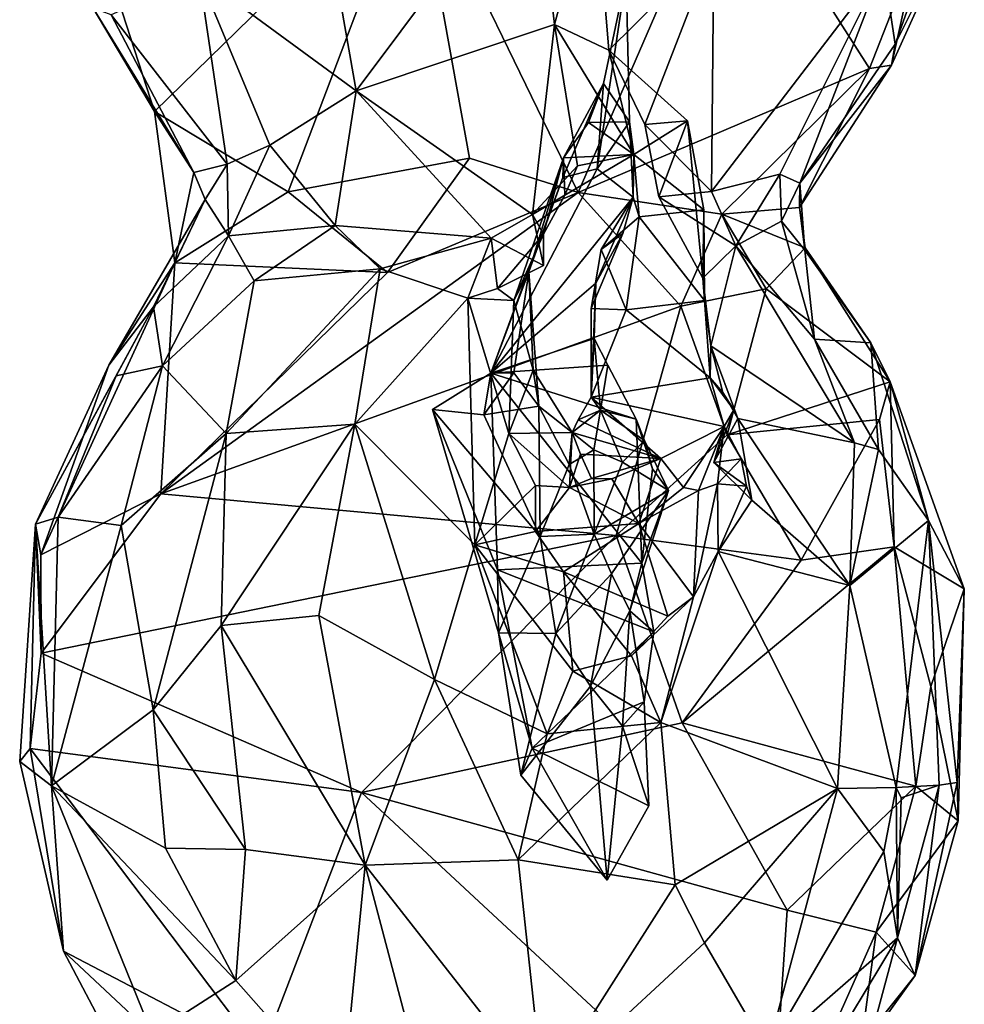
# Model space of a CAD drawing. Units: metres. Extents: x 26.7 to 27.1, y -12.6 to 11.7.
# Drawn here: x 26.7 to 27, y -12 to -11.6 of the extents above; entities that cross this region are included whole.
import ezdxf

# ---------------------------------------------------------------- set-up
doc = ezdxf.new("R2010")
doc.units = ezdxf.units.M

msp = doc.modelspace()

# ---------------------------------------------------------------- linework, layer by layer
at = {"layer": '1'}
for points in [[(26.8332, -11.57755, -1.39182), (26.74278, -11.66596, -1.35267), (26.70812, -11.55892, -1.37971)], [(26.72158, -11.63006, -1.35584), (26.70812, -11.55892, -1.37971), (26.74278, -11.66596, -1.35267)], [(26.75837, -11.61878, -1.23528), (26.81281, -11.65872, -1.21976), (26.79802, -11.57465, -1.19461)], [(26.79802, -11.57465, -1.19461), (26.81281, -11.65872, -1.21976), (26.8747, -11.5759, -1.17864)], [(26.8747, -11.5759, -1.17864), (26.81281, -11.65872, -1.21976), (26.88154, -11.63572, -1.19837)], [(26.94176, -11.57404, -1.40599), (26.88976, -11.69398, -1.35814), (26.8332, -11.57755, -1.39182)], [(26.8747, -11.5759, -1.17864), (26.88154, -11.63572, -1.19837), (26.89542, -11.58474, -1.1758)], [(26.99072, -11.65104, -1.38341), (26.88976, -11.69398, -1.35814), (26.94176, -11.57404, -1.40599)], [(27.00766, -11.60784, -1.40094), (26.99072, -11.65104, -1.38341), (26.94176, -11.57404, -1.40599)], [(26.74278, -11.66596, -1.35267), (26.8332, -11.57755, -1.39182), (26.78918, -11.69381, -1.35009)], [(26.78918, -11.69381, -1.35009), (26.8332, -11.57755, -1.39182), (26.85206, -11.68212, -1.35795)], [(26.88976, -11.69398, -1.35814), (26.85206, -11.68212, -1.35795), (26.8332, -11.57755, -1.39182)], [(26.89542, -11.58474, -1.1758), (26.88154, -11.63572, -1.19837), (26.90041, -11.64466, -1.19757)], [(26.89542, -11.58474, -1.1758), (26.90041, -11.64466, -1.19757), (26.9368, -11.60857, -1.19845)], [(26.99965, -11.64257, -1.30719), (27.01684, -11.59421, -1.30273), (26.99563, -11.61562, -1.26402)], [(27.01684, -11.59421, -1.30273), (26.99965, -11.64257, -1.30719), (27.02101, -11.59965, -1.33895)], [(26.99842, -11.64981, -1.34745), (27.00766, -11.60784, -1.40094), (27.02101, -11.59965, -1.33895)], [(26.99965, -11.64257, -1.30719), (26.99842, -11.64981, -1.34745), (27.02101, -11.59965, -1.33895)], [(26.9368, -11.60857, -1.19845), (26.90041, -11.64466, -1.19757), (26.9128, -11.67043, -1.22052)], [(26.9368, -11.60857, -1.19845), (26.9128, -11.67043, -1.22052), (26.93593, -11.69369, -1.25842)], [(26.9368, -11.60857, -1.19845), (26.93593, -11.69369, -1.25842), (26.99563, -11.61562, -1.26402)], [(26.99842, -11.64981, -1.34745), (26.99072, -11.65104, -1.38341), (27.00766, -11.60784, -1.40094)], [(26.99563, -11.61562, -1.26402), (26.93593, -11.69369, -1.25842), (26.95965, -11.68769, -1.29592)], [(26.95965, -11.68769, -1.29592), (26.96658, -11.69082, -1.30932), (26.99563, -11.61562, -1.26402)], [(26.96658, -11.69082, -1.30932), (26.99965, -11.64257, -1.30719), (26.99563, -11.61562, -1.26402)], [(26.75837, -11.61878, -1.23528), (26.72786, -11.63245, -1.30263), (26.76801, -11.68414, -1.27502)], [(26.75837, -11.61878, -1.23528), (26.76801, -11.68414, -1.27502), (26.78281, -11.67757, -1.25153)], [(26.75837, -11.61878, -1.23528), (26.78281, -11.67757, -1.25153), (26.81281, -11.65872, -1.21976)], [(26.90639, -11.61898, -1.11384), (26.89634, -11.68586, -1.12365), (26.90748, -11.66954, -1.13163)], [(26.90639, -11.61898, -1.11384), (26.89857, -11.65621, -1.13108), (26.89634, -11.68586, -1.12365)], [(26.89857, -11.65621, -1.13108), (26.90639, -11.61898, -1.11384), (26.90748, -11.66954, -1.13163)], [(26.72786, -11.63245, -1.30263), (26.72158, -11.63006, -1.35584), (26.7565, -11.6871, -1.33787)], [(26.7565, -11.6871, -1.33787), (26.72158, -11.63006, -1.35584), (26.74278, -11.66596, -1.35267)], [(26.72786, -11.63245, -1.30263), (26.7565, -11.6871, -1.33787), (26.76801, -11.68414, -1.27502)], [(26.88154, -11.63572, -1.19837), (26.81281, -11.65872, -1.21976), (26.87387, -11.70167, -1.22234)], [(26.88947, -11.6848, -1.19972), (26.88154, -11.63572, -1.19837), (26.87387, -11.70167, -1.22234)], [(26.90041, -11.64466, -1.19757), (26.88154, -11.63572, -1.19837), (26.90899, -11.68086, -1.18639)], [(26.88154, -11.63572, -1.19837), (26.88947, -11.6848, -1.19972), (26.90899, -11.68086, -1.18639)], [(26.99965, -11.64257, -1.30719), (26.96658, -11.69082, -1.30932), (26.99842, -11.64981, -1.34745)], [(26.90041, -11.64466, -1.19757), (26.90899, -11.68086, -1.18639), (26.92761, -11.66916, -1.1989)], [(26.9128, -11.67043, -1.22052), (26.90041, -11.64466, -1.19757), (26.92761, -11.66916, -1.1989)], [(26.93961, -11.70158, -1.36232), (26.88976, -11.69398, -1.35814), (26.99072, -11.65104, -1.38341)], [(26.96647, -11.69926, -1.3593), (26.93961, -11.70158, -1.36232), (26.99072, -11.65104, -1.38341)], [(26.96658, -11.69082, -1.30932), (26.96647, -11.69926, -1.3593), (26.99842, -11.64981, -1.34745)], [(26.99842, -11.64981, -1.34745), (26.96647, -11.69926, -1.3593), (26.99072, -11.65104, -1.38341)], [(26.89857, -11.65621, -1.13108), (26.88462, -11.68201, -1.15133), (26.88441, -11.68878, -1.1343)], [(26.88441, -11.68878, -1.1343), (26.89634, -11.68586, -1.12365), (26.89857, -11.65621, -1.13108)], [(26.89327, -11.6698, -1.1463), (26.88462, -11.68201, -1.15133), (26.89857, -11.65621, -1.13108)], [(26.90748, -11.66954, -1.13163), (26.89327, -11.6698, -1.1463), (26.89857, -11.65621, -1.13108)], [(26.78281, -11.67757, -1.25153), (26.80548, -11.70549, -1.23971), (26.81281, -11.65872, -1.21976)], [(26.81281, -11.65872, -1.21976), (26.80548, -11.70549, -1.23971), (26.85957, -11.70989, -1.22497)], [(26.81281, -11.65872, -1.21976), (26.85957, -11.70989, -1.22497), (26.87387, -11.70167, -1.22234)], [(26.74278, -11.66596, -1.35267), (26.74983, -11.71846, -1.33944), (26.7565, -11.6871, -1.33787)], [(26.74278, -11.66596, -1.35267), (26.78918, -11.69381, -1.35009), (26.74983, -11.71846, -1.33944)], [(26.90899, -11.68086, -1.18639), (26.88462, -11.68201, -1.15133), (26.89327, -11.6698, -1.1463)], [(26.89327, -11.6698, -1.1463), (26.90748, -11.66954, -1.13163), (26.90899, -11.68086, -1.18639)], [(26.90748, -11.66954, -1.13163), (26.89634, -11.68586, -1.12365), (26.90886, -11.69569, -1.14067)], [(26.90899, -11.68086, -1.18639), (26.90748, -11.66954, -1.13163), (26.90886, -11.69569, -1.14067)], [(26.90899, -11.68086, -1.18639), (26.93332, -11.7, -1.22143), (26.92761, -11.66916, -1.1989)], [(26.91767, -11.69552, -1.24215), (26.9128, -11.67043, -1.22052), (26.92761, -11.66916, -1.1989)], [(26.9128, -11.67043, -1.22052), (26.91767, -11.69552, -1.24215), (26.93593, -11.69369, -1.25842)], [(26.93293, -11.72378, -1.24494), (26.91767, -11.69552, -1.24215), (26.92761, -11.66916, -1.1989)], [(26.93332, -11.7, -1.22143), (26.93293, -11.72378, -1.24494), (26.92761, -11.66916, -1.1989)], [(26.76801, -11.68414, -1.27502), (26.7685, -11.70905, -1.27357), (26.78281, -11.67757, -1.25153)], [(26.78281, -11.67757, -1.25153), (26.7685, -11.70905, -1.27357), (26.80548, -11.70549, -1.23971)], [(26.86748, -11.73142, -1.19219), (26.87261, -11.72152, -1.14206), (26.88462, -11.68201, -1.15133)], [(26.86748, -11.73142, -1.19219), (26.88462, -11.68201, -1.15133), (26.87774, -11.70842, -1.20265)], [(26.87261, -11.72152, -1.14206), (26.88441, -11.68878, -1.1343), (26.88462, -11.68201, -1.15133)], [(26.88514, -11.69492, -1.19404), (26.87774, -11.70842, -1.20265), (26.88462, -11.68201, -1.15133)], [(26.90899, -11.68086, -1.18639), (26.88514, -11.69492, -1.19404), (26.88462, -11.68201, -1.15133)], [(26.88514, -11.69492, -1.19404), (26.90899, -11.68086, -1.18639), (26.88947, -11.6848, -1.19972)], [(26.91085, -11.70242, -1.18444), (26.90899, -11.68086, -1.18639), (26.90886, -11.69569, -1.14067)], [(26.90899, -11.68086, -1.18639), (26.91085, -11.70242, -1.18444), (26.93332, -11.7, -1.22143)], [(26.7565, -11.6871, -1.33787), (26.76037, -11.69646, -1.3106), (26.76801, -11.68414, -1.27502)], [(26.76037, -11.69646, -1.3106), (26.7685, -11.70905, -1.27357), (26.76801, -11.68414, -1.27502)], [(26.82359, -11.72178, -1.35431), (26.78918, -11.69381, -1.35009), (26.85206, -11.68212, -1.35795)], [(26.82359, -11.72178, -1.35431), (26.85206, -11.68212, -1.35795), (26.88976, -11.69398, -1.35814)], [(26.88947, -11.6848, -1.19972), (26.87387, -11.70167, -1.22234), (26.88514, -11.69492, -1.19404)], [(26.74983, -11.71846, -1.33944), (26.76037, -11.69646, -1.3106), (26.7565, -11.6871, -1.33787)], [(26.85943, -11.75669, -1.09168), (26.90886, -11.69569, -1.14067), (26.89634, -11.68586, -1.12365)], [(26.88441, -11.68878, -1.1343), (26.85943, -11.75669, -1.09168), (26.89634, -11.68586, -1.12365)], [(26.87261, -11.72152, -1.14206), (26.85943, -11.75669, -1.09168), (26.88441, -11.68878, -1.1343)], [(26.95965, -11.68769, -1.29592), (26.93593, -11.69369, -1.25842), (26.9444, -11.71254, -1.26735)], [(26.96027, -11.70391, -1.3103), (26.95965, -11.68769, -1.29592), (26.9444, -11.71254, -1.26735)], [(26.96658, -11.69082, -1.30932), (26.95965, -11.68769, -1.29592), (26.96027, -11.70391, -1.3103)], [(26.96658, -11.69082, -1.30932), (26.96027, -11.70391, -1.3103), (26.96835, -11.71405, -1.31946)], [(26.96658, -11.69082, -1.30932), (26.96835, -11.71405, -1.31946), (26.96647, -11.69926, -1.3593)], [(26.9253, -11.73346, -1.36578), (26.74503, -11.79848, -1.36561), (26.88976, -11.69398, -1.35814)], [(26.82359, -11.72178, -1.35431), (26.88976, -11.69398, -1.35814), (26.74503, -11.79848, -1.36561)], [(26.74983, -11.71846, -1.33944), (26.78918, -11.69381, -1.35009), (26.82359, -11.72178, -1.35431)], [(26.85943, -11.75669, -1.09168), (26.89592, -11.7255, -1.13006), (26.90886, -11.69569, -1.14067)], [(26.87774, -11.70842, -1.20265), (26.88514, -11.69492, -1.19404), (26.87387, -11.70167, -1.22234)], [(26.9253, -11.73346, -1.36578), (26.88976, -11.69398, -1.35814), (26.93961, -11.70158, -1.36232)], [(26.90886, -11.69569, -1.14067), (26.89592, -11.7255, -1.13006), (26.9052, -11.70823, -1.14064)], [(26.89776, -11.71378, -1.17787), (26.91085, -11.70242, -1.18444), (26.90886, -11.69569, -1.14067)], [(26.9052, -11.70823, -1.14064), (26.89776, -11.71378, -1.17787), (26.90886, -11.69569, -1.14067)], [(26.93593, -11.69369, -1.25842), (26.91767, -11.69552, -1.24215), (26.9444, -11.71254, -1.26735)], [(26.9444, -11.71254, -1.26735), (26.91767, -11.69552, -1.24215), (26.93293, -11.72378, -1.24494)], [(26.72701, -11.75387, -1.34608), (26.74254, -11.73369, -1.30587), (26.76037, -11.69646, -1.3106)], [(26.74983, -11.71846, -1.33944), (26.72701, -11.75387, -1.34608), (26.76037, -11.69646, -1.3106)], [(26.76037, -11.69646, -1.3106), (26.74254, -11.73369, -1.30587), (26.7685, -11.70905, -1.27357)], [(26.85957, -11.70989, -1.22497), (26.87766, -11.71938, -1.21848), (26.87387, -11.70167, -1.22234)], [(26.87774, -11.70842, -1.20265), (26.87387, -11.70167, -1.22234), (26.87766, -11.71938, -1.21848)], [(26.91085, -11.70242, -1.18444), (26.89776, -11.71378, -1.17787), (26.90637, -11.73473, -1.18073)], [(26.91085, -11.70242, -1.18444), (26.90637, -11.73473, -1.18073), (26.9336, -11.73148, -1.22074)], [(26.91085, -11.70242, -1.18444), (26.9336, -11.73148, -1.22074), (26.93332, -11.7, -1.22143)], [(26.9253, -11.73346, -1.36578), (26.93961, -11.70158, -1.36232), (26.95495, -11.72742, -1.36475)], [(26.9336, -11.73148, -1.22074), (26.93293, -11.72378, -1.24494), (26.93332, -11.7, -1.22143)], [(26.93961, -11.70158, -1.36232), (26.96647, -11.69926, -1.3593), (26.96841, -11.71319, -1.35677)], [(26.95495, -11.72742, -1.36475), (26.93961, -11.70158, -1.36232), (26.96841, -11.71319, -1.35677)], [(26.96835, -11.71405, -1.31946), (26.96841, -11.71319, -1.35677), (26.96647, -11.69926, -1.3593)], [(26.7685, -11.70905, -1.27357), (26.77741, -11.72469, -1.2579), (26.80548, -11.70549, -1.23971)], [(26.77741, -11.72469, -1.2579), (26.82112, -11.72052, -1.23239), (26.80548, -11.70549, -1.23971)], [(26.80548, -11.70549, -1.23971), (26.82112, -11.72052, -1.23239), (26.85957, -11.70989, -1.22497)], [(26.97168, -11.74491, -1.29962), (26.96027, -11.70391, -1.3103), (26.9444, -11.71254, -1.26735)], [(26.96027, -11.70391, -1.3103), (26.97168, -11.74491, -1.29962), (26.96835, -11.71405, -1.31946)], [(26.7685, -11.70905, -1.27357), (26.74254, -11.73369, -1.30587), (26.74559, -11.75414, -1.26976)], [(26.7685, -11.70905, -1.27357), (26.74559, -11.75414, -1.26976), (26.77741, -11.72469, -1.2579)], [(26.87774, -11.70842, -1.20265), (26.87766, -11.71938, -1.21848), (26.86181, -11.72729, -1.21268)], [(26.86748, -11.73142, -1.19219), (26.87774, -11.70842, -1.20265), (26.86181, -11.72729, -1.21268)], [(26.89422, -11.73423, -1.16954), (26.89776, -11.71378, -1.17787), (26.9052, -11.70823, -1.14064)], [(26.89592, -11.7255, -1.13006), (26.89422, -11.73423, -1.16954), (26.9052, -11.70823, -1.14064)], [(26.82112, -11.72052, -1.23239), (26.85143, -11.73071, -1.21995), (26.85957, -11.70989, -1.22497)], [(26.85957, -11.70989, -1.22497), (26.85143, -11.73071, -1.21995), (26.86181, -11.72729, -1.21268)], [(26.85957, -11.70989, -1.22497), (26.86181, -11.72729, -1.21268), (26.87766, -11.71938, -1.21848)], [(26.93293, -11.72378, -1.24494), (26.93572, -11.74723, -1.22469), (26.9444, -11.71254, -1.26735)], [(26.9444, -11.71254, -1.26735), (26.93572, -11.74723, -1.22469), (26.98559, -11.78085, -1.26646)], [(26.9444, -11.71254, -1.26735), (26.98559, -11.78085, -1.26646), (26.97168, -11.74491, -1.29962)], [(26.90637, -11.73473, -1.18073), (26.89776, -11.71378, -1.17787), (26.89422, -11.73423, -1.16954)], [(26.99794, -11.75967, -1.37282), (26.95495, -11.72742, -1.36475), (26.96841, -11.71319, -1.35677)], [(26.96841, -11.71319, -1.35677), (26.96835, -11.71405, -1.31946), (26.99118, -11.74613, -1.31529)], [(26.96835, -11.71405, -1.31946), (26.97168, -11.74491, -1.29962), (26.99118, -11.74613, -1.31529)], [(26.99794, -11.75967, -1.37282), (26.96841, -11.71319, -1.35677), (26.99118, -11.74613, -1.31529)], [(26.74983, -11.71846, -1.33944), (26.74503, -11.79848, -1.36561), (26.70347, -11.81965, -1.35857)], [(26.70347, -11.81965, -1.35857), (26.72701, -11.75387, -1.34608), (26.74983, -11.71846, -1.33944)], [(26.74983, -11.71846, -1.33944), (26.82359, -11.72178, -1.35431), (26.74503, -11.79848, -1.36561)], [(26.77741, -11.72469, -1.2579), (26.76765, -11.77759, -1.22359), (26.82112, -11.72052, -1.23239)], [(26.82112, -11.72052, -1.23239), (26.76765, -11.77759, -1.22359), (26.81227, -11.77431, -1.20033)], [(26.82112, -11.72052, -1.23239), (26.81227, -11.77431, -1.20033), (26.85143, -11.73071, -1.21995)], [(26.85943, -11.75669, -1.09168), (26.87261, -11.72152, -1.14206), (26.86745, -11.75653, -1.1204)], [(26.86745, -11.75653, -1.1204), (26.87261, -11.72152, -1.14206), (26.87609, -11.76814, -1.13701)], [(26.86748, -11.73142, -1.19219), (26.87412, -11.75561, -1.16558), (26.87261, -11.72152, -1.14206)], [(26.87261, -11.72152, -1.14206), (26.87412, -11.75561, -1.16558), (26.87609, -11.76814, -1.13701)], [(26.74559, -11.75414, -1.26976), (26.76765, -11.77759, -1.22359), (26.77741, -11.72469, -1.2579)], [(26.89592, -11.7255, -1.13006), (26.85943, -11.75669, -1.09168), (26.89525, -11.74464, -1.12071)], [(26.8942, -11.76495, -1.15715), (26.89422, -11.73423, -1.16954), (26.89592, -11.7255, -1.13006)], [(26.89525, -11.74464, -1.12071), (26.8942, -11.76495, -1.15715), (26.89592, -11.7255, -1.13006)], [(26.93293, -11.72378, -1.24494), (26.9336, -11.73148, -1.22074), (26.93572, -11.74723, -1.22469)], [(26.85143, -11.73071, -1.21995), (26.86748, -11.73142, -1.19219), (26.86181, -11.72729, -1.21268)], [(26.94142, -11.77802, -1.39163), (26.9253, -11.73346, -1.36578), (26.95495, -11.72742, -1.36475)], [(26.95495, -11.72742, -1.36475), (26.99794, -11.75967, -1.37282), (26.94142, -11.77802, -1.39163)], [(26.81227, -11.77431, -1.20033), (26.85387, -11.81625, -1.1798), (26.85143, -11.73071, -1.21995)], [(26.85143, -11.73071, -1.21995), (26.85387, -11.81625, -1.1798), (26.86567, -11.77766, -1.1921)], [(26.85143, -11.73071, -1.21995), (26.86567, -11.77766, -1.1921), (26.86748, -11.73142, -1.19219)], [(26.86748, -11.73142, -1.19219), (26.86567, -11.77766, -1.1921), (26.87412, -11.75561, -1.16558)], [(26.90637, -11.73473, -1.18073), (26.93546, -11.75828, -1.19495), (26.9336, -11.73148, -1.22074)], [(26.93572, -11.74723, -1.22469), (26.9336, -11.73148, -1.22074), (26.93546, -11.75828, -1.19495)], [(26.70159, -11.80903, -1.33931), (26.72952, -11.75761, -1.29838), (26.74254, -11.73369, -1.30587)], [(26.72701, -11.75387, -1.34608), (26.70159, -11.80903, -1.33931), (26.74254, -11.73369, -1.30587)], [(26.74254, -11.73369, -1.30587), (26.72952, -11.75761, -1.29838), (26.74559, -11.75414, -1.26976)], [(26.74503, -11.79848, -1.36561), (26.9253, -11.73346, -1.36578), (26.90296, -11.81293, -1.40105)], [(26.89422, -11.73423, -1.16954), (26.8942, -11.76495, -1.15715), (26.90637, -11.73473, -1.18073)], [(26.90637, -11.73473, -1.18073), (26.8942, -11.76495, -1.15715), (26.93546, -11.75828, -1.19495)], [(26.9253, -11.73346, -1.36578), (26.94142, -11.77802, -1.39163), (26.90296, -11.81293, -1.40105)], [(26.89525, -11.74464, -1.12071), (26.85943, -11.75669, -1.09168), (26.90003, -11.75389, -1.11874)], [(26.89525, -11.74464, -1.12071), (26.89752, -11.76955, -1.13743), (26.8942, -11.76495, -1.15715)], [(26.89525, -11.74464, -1.12071), (26.90003, -11.75389, -1.11874), (26.89752, -11.76955, -1.13743)], [(26.97168, -11.74491, -1.29962), (26.9939, -11.78318, -1.27771), (26.99118, -11.74613, -1.31529)], [(26.97168, -11.74491, -1.29962), (26.98559, -11.78085, -1.26646), (26.9939, -11.78318, -1.27771)], [(26.99118, -11.74613, -1.31529), (26.9939, -11.78318, -1.27771), (27.01127, -11.80774, -1.29291)], [(26.99118, -11.74613, -1.31529), (27.01127, -11.80774, -1.29291), (26.99794, -11.75967, -1.37282)], [(26.93572, -11.74723, -1.22469), (26.93546, -11.75828, -1.19495), (26.93995, -11.76339, -1.21493)], [(26.93995, -11.76339, -1.21493), (26.94508, -11.77241, -1.21335), (26.93572, -11.74723, -1.22469)], [(26.98559, -11.78085, -1.26646), (26.93572, -11.74723, -1.22469), (26.94508, -11.77241, -1.21335)], [(26.70347, -11.81965, -1.35857), (26.70159, -11.80903, -1.33931), (26.72701, -11.75387, -1.34608)], [(26.72952, -11.75761, -1.29838), (26.70939, -11.80665, -1.29968), (26.74559, -11.75414, -1.26976)], [(26.74559, -11.75414, -1.26976), (26.70939, -11.80665, -1.29968), (26.73126, -11.80947, -1.25261)], [(26.74559, -11.75414, -1.26976), (26.73126, -11.80947, -1.25261), (26.76765, -11.77759, -1.22359)], [(26.83919, -11.76931, -1.08294), (26.8618, -11.82494, -1.07414), (26.85943, -11.75669, -1.09168)], [(26.83919, -11.76931, -1.08294), (26.85943, -11.75669, -1.09168), (26.85698, -11.77115, -1.10526)], [(26.85698, -11.77115, -1.10526), (26.85943, -11.75669, -1.09168), (26.86745, -11.75653, -1.1204)], [(26.86745, -11.75653, -1.1204), (26.87609, -11.76814, -1.13701), (26.85698, -11.77115, -1.10526)], [(26.90003, -11.75389, -1.11874), (26.85943, -11.75669, -1.09168), (26.90989, -11.77262, -1.11342)], [(26.85943, -11.75669, -1.09168), (26.8618, -11.82494, -1.07414), (26.91187, -11.82257, -1.09907)], [(26.90989, -11.77262, -1.11342), (26.85943, -11.75669, -1.09168), (26.91187, -11.82257, -1.09907)], [(26.87412, -11.75561, -1.16558), (26.86567, -11.77766, -1.1921), (26.88764, -11.77727, -1.15344)], [(26.88764, -11.77727, -1.15344), (26.87609, -11.76814, -1.13701), (26.87412, -11.75561, -1.16558)], [(26.90003, -11.75389, -1.11874), (26.90989, -11.77262, -1.11342), (26.89752, -11.76955, -1.13743)], [(26.70159, -11.80903, -1.33931), (26.70939, -11.80665, -1.29968), (26.72952, -11.75761, -1.29838)], [(26.93546, -11.75828, -1.19495), (26.8942, -11.76495, -1.15715), (26.94042, -11.77512, -1.18159)], [(26.93546, -11.75828, -1.19495), (26.94368, -11.76938, -1.19897), (26.93995, -11.76339, -1.21493)], [(26.93546, -11.75828, -1.19495), (26.94042, -11.77512, -1.18159), (26.94368, -11.76938, -1.19897)], [(26.94142, -11.77802, -1.39163), (26.99794, -11.75967, -1.37282), (26.99423, -11.77278, -1.39534)], [(26.99794, -11.75967, -1.37282), (26.99934, -11.81692, -1.41989), (26.99423, -11.77278, -1.39534)], [(26.99934, -11.81692, -1.41989), (26.99794, -11.75967, -1.37282), (27.02363, -11.83142, -1.37028)], [(26.99794, -11.75967, -1.37282), (27.01127, -11.80774, -1.29291), (27.02363, -11.83142, -1.37028)], [(26.93995, -11.76339, -1.21493), (26.94368, -11.76938, -1.19897), (26.94508, -11.77241, -1.21335)], [(26.8942, -11.76495, -1.15715), (26.88977, -11.77283, -1.15414), (26.91837, -11.78632, -1.15764)], [(26.88977, -11.77283, -1.15414), (26.8942, -11.76495, -1.15715), (26.89752, -11.76955, -1.13743)], [(26.94042, -11.77512, -1.18159), (26.8942, -11.76495, -1.15715), (26.91837, -11.78632, -1.15764)], [(26.8618, -11.82494, -1.07414), (26.83919, -11.76931, -1.08294), (26.86211, -11.84677, -1.07278)], [(26.87653, -11.81332, -1.12504), (26.86211, -11.84677, -1.07278), (26.83919, -11.76931, -1.08294)], [(26.85698, -11.77115, -1.10526), (26.87653, -11.81332, -1.12504), (26.83919, -11.76931, -1.08294)], [(26.85698, -11.77115, -1.10526), (26.87609, -11.76814, -1.13701), (26.87653, -11.81332, -1.12504)], [(26.87609, -11.76814, -1.13701), (26.88659, -11.7883, -1.14079), (26.87653, -11.81332, -1.12504)], [(26.88764, -11.77727, -1.15344), (26.88659, -11.7883, -1.14079), (26.87609, -11.76814, -1.13701)], [(26.88977, -11.77283, -1.15414), (26.89752, -11.76955, -1.13743), (26.88764, -11.77727, -1.15344)], [(26.88764, -11.77727, -1.15344), (26.89752, -11.76955, -1.13743), (26.89519, -11.78326, -1.14164)], [(26.89519, -11.78326, -1.14164), (26.89752, -11.76955, -1.13743), (26.90506, -11.78758, -1.13595)], [(26.89752, -11.76955, -1.13743), (26.90989, -11.77262, -1.11342), (26.91269, -11.77999, -1.11342)], [(26.89752, -11.76955, -1.13743), (26.91269, -11.77999, -1.11342), (26.90506, -11.78758, -1.13595)], [(26.94368, -11.76938, -1.19897), (26.93681, -11.78762, -1.19777), (26.94508, -11.77241, -1.21335)], [(26.93681, -11.78762, -1.19777), (26.94368, -11.76938, -1.19897), (26.94042, -11.77512, -1.18159)], [(26.88977, -11.77283, -1.15414), (26.88764, -11.77727, -1.15344), (26.91837, -11.78632, -1.15764)], [(26.90989, -11.77262, -1.11342), (26.91187, -11.82257, -1.09907), (26.91547, -11.78984, -1.11203)], [(26.91269, -11.77999, -1.11342), (26.90989, -11.77262, -1.11342), (26.91547, -11.78984, -1.11203)], [(26.94508, -11.77241, -1.21335), (26.93681, -11.78762, -1.19777), (26.94996, -11.80073, -1.20465)], [(26.96701, -11.82155, -1.4111), (26.94142, -11.77802, -1.39163), (26.99423, -11.77278, -1.39534)], [(26.94508, -11.77241, -1.21335), (26.94996, -11.80073, -1.20465), (26.98398, -11.83028, -1.23657)], [(26.94508, -11.77241, -1.21335), (26.98398, -11.83028, -1.23657), (26.98559, -11.78085, -1.26646)], [(26.99934, -11.81692, -1.41989), (26.96701, -11.82155, -1.4111), (26.99423, -11.77278, -1.39534)], [(26.73126, -11.80947, -1.25261), (26.74237, -11.87342, -1.22591), (26.76765, -11.77759, -1.22359)], [(26.76765, -11.77759, -1.22359), (26.74237, -11.87342, -1.22591), (26.76596, -11.84418, -1.20517)], [(26.76765, -11.77759, -1.22359), (26.76596, -11.84418, -1.20517), (26.81227, -11.77431, -1.20033)], [(26.76596, -11.84418, -1.20517), (26.79979, -11.84073, -1.18906), (26.81227, -11.77431, -1.20033)], [(26.79979, -11.84073, -1.18906), (26.83993, -11.86287, -1.17659), (26.81227, -11.77431, -1.20033)], [(26.81227, -11.77431, -1.20033), (26.83993, -11.86287, -1.17659), (26.85387, -11.81625, -1.1798)], [(26.86567, -11.77766, -1.1921), (26.85387, -11.81625, -1.1798), (26.87494, -11.79561, -1.1873)], [(26.86567, -11.77766, -1.1921), (26.88671, -11.79629, -1.16575), (26.88764, -11.77727, -1.15344)], [(26.88671, -11.79629, -1.16575), (26.86567, -11.77766, -1.1921), (26.87494, -11.79561, -1.1873)], [(26.89519, -11.78326, -1.14164), (26.88659, -11.7883, -1.14079), (26.88764, -11.77727, -1.15344)], [(26.89058, -11.78475, -1.15254), (26.88764, -11.77727, -1.15344), (26.88671, -11.79629, -1.16575)], [(26.88764, -11.77727, -1.15344), (26.89058, -11.78475, -1.15254), (26.91837, -11.78632, -1.15764)], [(26.91837, -11.78632, -1.15764), (26.92629, -11.79629, -1.15517), (26.94042, -11.77512, -1.18159)], [(26.94042, -11.77512, -1.18159), (26.92629, -11.79629, -1.15517), (26.93152, -11.79739, -1.16287)], [(26.94042, -11.77512, -1.18159), (26.93152, -11.79739, -1.16287), (26.93807, -11.79501, -1.16935)], [(26.94042, -11.77512, -1.18159), (26.94622, -11.78638, -1.18745), (26.93681, -11.78762, -1.19777)], [(26.94042, -11.77512, -1.18159), (26.93807, -11.79501, -1.16935), (26.94622, -11.78638, -1.18745)], [(26.90296, -11.81293, -1.40105), (26.94142, -11.77802, -1.39163), (26.96701, -11.82155, -1.4111)], [(26.92109, -11.79733, -1.1271), (26.90506, -11.78758, -1.13595), (26.91269, -11.77999, -1.11342)], [(26.91269, -11.77999, -1.11342), (26.91547, -11.78984, -1.11203), (26.92109, -11.79733, -1.1271)], [(26.98559, -11.78085, -1.26646), (26.98398, -11.83028, -1.23657), (26.9939, -11.78318, -1.27771)], [(26.88659, -11.7883, -1.14079), (26.89519, -11.78326, -1.14164), (26.89525, -11.81256, -1.13773)], [(26.89519, -11.78326, -1.14164), (26.90506, -11.78758, -1.13595), (26.89525, -11.81256, -1.13773)], [(26.9939, -11.78318, -1.27771), (26.98398, -11.83028, -1.23657), (27.01127, -11.80774, -1.29291)], [(26.89435, -11.79316, -1.14897), (26.89058, -11.78475, -1.15254), (26.88671, -11.79629, -1.16575)], [(26.89058, -11.78475, -1.15254), (26.89435, -11.79316, -1.14897), (26.91837, -11.78632, -1.15764)], [(26.91837, -11.78632, -1.15764), (26.89435, -11.79316, -1.14897), (26.90146, -11.7933, -1.14976)], [(26.89525, -11.81256, -1.13773), (26.90506, -11.78758, -1.13595), (26.92109, -11.79733, -1.1271)], [(26.90146, -11.7933, -1.14976), (26.91081, -11.80882, -1.16668), (26.91837, -11.78632, -1.15764)], [(26.91081, -11.80882, -1.16668), (26.92629, -11.79629, -1.15517), (26.91837, -11.78632, -1.15764)], [(26.94622, -11.78638, -1.18745), (26.94813, -11.79588, -1.18636), (26.93681, -11.78762, -1.19777)], [(26.93681, -11.78762, -1.19777), (26.94813, -11.79588, -1.18636), (26.94996, -11.80073, -1.20465)], [(26.94622, -11.78638, -1.18745), (26.93807, -11.79501, -1.16935), (26.94813, -11.79588, -1.18636)], [(26.88659, -11.7883, -1.14079), (26.89525, -11.81256, -1.13773), (26.87653, -11.81332, -1.12504)], [(26.91547, -11.78984, -1.11203), (26.91187, -11.82257, -1.09907), (26.92109, -11.79733, -1.1271)], [(26.90146, -11.7933, -1.14976), (26.89435, -11.79316, -1.14897), (26.88671, -11.79629, -1.16575)], [(26.88671, -11.79629, -1.16575), (26.91081, -11.80882, -1.16668), (26.90146, -11.7933, -1.14976)], [(26.85387, -11.81625, -1.1798), (26.87499, -11.81154, -1.18281), (26.87494, -11.79561, -1.1873)], [(26.87499, -11.81154, -1.18281), (26.88671, -11.79629, -1.16575), (26.87494, -11.79561, -1.1873)], [(26.87499, -11.81154, -1.18281), (26.91081, -11.80882, -1.16668), (26.88671, -11.79629, -1.16575)], [(26.89525, -11.81256, -1.13773), (26.92109, -11.79733, -1.1271), (26.90133, -11.8263, -1.12954)], [(26.90133, -11.8263, -1.12954), (26.92109, -11.79733, -1.1271), (26.90769, -11.83909, -1.11437)], [(26.91187, -11.82257, -1.09907), (26.90769, -11.83909, -1.11437), (26.92109, -11.79733, -1.1271)], [(26.92629, -11.79629, -1.15517), (26.91081, -11.80882, -1.16668), (26.93152, -11.79739, -1.16287)], [(26.91081, -11.80882, -1.16668), (26.92972, -11.83426, -1.18118), (26.93152, -11.79739, -1.16287)], [(26.92972, -11.83426, -1.18118), (26.93828, -11.81852, -1.18779), (26.93807, -11.79501, -1.16935)], [(26.93152, -11.79739, -1.16287), (26.92972, -11.83426, -1.18118), (26.93807, -11.79501, -1.16935)], [(26.93807, -11.79501, -1.16935), (26.93828, -11.81852, -1.18779), (26.94813, -11.79588, -1.18636)], [(26.94813, -11.79588, -1.18636), (26.93828, -11.81852, -1.18779), (26.94996, -11.80073, -1.20465)], [(26.74503, -11.79848, -1.36561), (26.70352, -11.85382, -1.37152), (26.70347, -11.81965, -1.35857)], [(26.74503, -11.79848, -1.36561), (26.90296, -11.81293, -1.40105), (26.70352, -11.85382, -1.37152)], [(26.94996, -11.80073, -1.20465), (26.93828, -11.81852, -1.18779), (26.98398, -11.83028, -1.23657)], [(26.70159, -11.80903, -1.33931), (26.70715, -11.89985, -1.27597), (26.70939, -11.80665, -1.29968)], [(26.70939, -11.80665, -1.29968), (26.70715, -11.89985, -1.27597), (26.73126, -11.80947, -1.25261)], [(26.98398, -11.83028, -1.23657), (27.00005, -11.90039, -1.26427), (27.01127, -11.80774, -1.29291)], [(27.00005, -11.90039, -1.26427), (27.01496, -11.89953, -1.2904), (27.01127, -11.80774, -1.29291)], [(27.01127, -11.80774, -1.29291), (27.01496, -11.89953, -1.2904), (27.02118, -11.89862, -1.31303)], [(27.01127, -11.80774, -1.29291), (27.02118, -11.89862, -1.31303), (27.02363, -11.83142, -1.37028)], [(26.69609, -11.89134, -1.33902), (26.70715, -11.89985, -1.27597), (26.70159, -11.80903, -1.33931)], [(26.69969, -11.8869, -1.36633), (26.69609, -11.89134, -1.33902), (26.70159, -11.80903, -1.33931)], [(26.69969, -11.8869, -1.36633), (26.70159, -11.80903, -1.33931), (26.70352, -11.85382, -1.37152)], [(26.70352, -11.85382, -1.37152), (26.70159, -11.80903, -1.33931), (26.70347, -11.81965, -1.35857)], [(26.73126, -11.80947, -1.25261), (26.70715, -11.89985, -1.27597), (26.74237, -11.87342, -1.22591)], [(26.87499, -11.81154, -1.18281), (26.85387, -11.81625, -1.1798), (26.88462, -11.82556, -1.18154)], [(26.87499, -11.81154, -1.18281), (26.88462, -11.82556, -1.18154), (26.91081, -11.80882, -1.16668)], [(26.91081, -11.80882, -1.16668), (26.88462, -11.82556, -1.18154), (26.92078, -11.84096, -1.17563)], [(26.92972, -11.83426, -1.18118), (26.91081, -11.80882, -1.16668), (26.92078, -11.84096, -1.17563)], [(26.81461, -11.90206, -1.39187), (26.70352, -11.85382, -1.37152), (26.90296, -11.81293, -1.40105)], [(26.90296, -11.81293, -1.40105), (26.92576, -11.87797, -1.41177), (26.81461, -11.90206, -1.39187)], [(26.88198, -11.84695, -1.11569), (26.86211, -11.84677, -1.07278), (26.87653, -11.81332, -1.12504)], [(26.89525, -11.81256, -1.13773), (26.88198, -11.84695, -1.11569), (26.87653, -11.81332, -1.12504)], [(26.89525, -11.81256, -1.13773), (26.90133, -11.8263, -1.12954), (26.88198, -11.84695, -1.11569)], [(26.92576, -11.87797, -1.41177), (26.90296, -11.81293, -1.40105), (26.96701, -11.82155, -1.4111)], [(26.85387, -11.81625, -1.1798), (26.83993, -11.86287, -1.17659), (26.87899, -11.88171, -1.17758)], [(26.85387, -11.81625, -1.1798), (26.87899, -11.88171, -1.17758), (26.88789, -11.86, -1.17112)], [(26.85387, -11.81625, -1.1798), (26.88789, -11.86, -1.17112), (26.88462, -11.82556, -1.18154)], [(26.92972, -11.83426, -1.18118), (26.91838, -11.87784, -1.18194), (26.93828, -11.81852, -1.18779)], [(26.91838, -11.87784, -1.18194), (26.9797, -11.90077, -1.22718), (26.93828, -11.81852, -1.18779)], [(27.00685, -11.89997, -1.41253), (26.92576, -11.87797, -1.41177), (26.99934, -11.81692, -1.41989)], [(26.99934, -11.81692, -1.41989), (26.92576, -11.87797, -1.41177), (26.96701, -11.82155, -1.4111)], [(26.98398, -11.83028, -1.23657), (26.93828, -11.81852, -1.18779), (26.9797, -11.90077, -1.22718)], [(27.01208, -11.86534, -1.40624), (27.00685, -11.89997, -1.41253), (26.99934, -11.81692, -1.41989)], [(27.01208, -11.86534, -1.40624), (26.99934, -11.81692, -1.41989), (27.02363, -11.83142, -1.37028)], [(26.91187, -11.82257, -1.09907), (26.8618, -11.82494, -1.07414), (26.91593, -11.84637, -1.09689)], [(26.86211, -11.84677, -1.07278), (26.87377, -11.88675, -1.0747), (26.8618, -11.82494, -1.07414)], [(26.8618, -11.82494, -1.07414), (26.87377, -11.88675, -1.0747), (26.91593, -11.84637, -1.09689)], [(26.90769, -11.83909, -1.11437), (26.91187, -11.82257, -1.09907), (26.91593, -11.84637, -1.09689)], [(26.90133, -11.8263, -1.12954), (26.89401, -11.86519, -1.11282), (26.88198, -11.84695, -1.11569)], [(26.88462, -11.82556, -1.18154), (26.88789, -11.86, -1.17112), (26.90823, -11.8547, -1.16935)], [(26.88462, -11.82556, -1.18154), (26.90823, -11.8547, -1.16935), (26.92078, -11.84096, -1.17563)], [(26.89401, -11.86519, -1.11282), (26.90133, -11.8263, -1.12954), (26.90769, -11.83909, -1.11437)], [(26.98398, -11.83028, -1.23657), (26.9797, -11.90077, -1.22718), (27.00005, -11.90039, -1.26427)], [(27.02149, -11.91194, -1.35518), (27.01208, -11.86534, -1.40624), (27.02363, -11.83142, -1.37028)], [(27.02118, -11.89862, -1.31303), (27.02149, -11.91194, -1.35518), (27.02363, -11.83142, -1.37028)], [(26.90823, -11.8547, -1.16935), (26.91838, -11.87784, -1.18194), (26.92972, -11.83426, -1.18118)], [(26.90823, -11.8547, -1.16935), (26.92972, -11.83426, -1.18118), (26.92078, -11.84096, -1.17563)], [(26.89401, -11.86519, -1.11282), (26.90769, -11.83909, -1.11437), (26.90512, -11.87911, -1.10765)], [(26.91264, -11.87063, -1.09755), (26.90512, -11.87911, -1.10765), (26.90769, -11.83909, -1.11437)], [(26.91264, -11.87063, -1.09755), (26.90769, -11.83909, -1.11437), (26.91593, -11.84637, -1.09689)], [(26.79979, -11.84073, -1.18906), (26.76596, -11.84418, -1.20517), (26.81584, -11.92734, -1.18797)], [(26.79979, -11.84073, -1.18906), (26.81584, -11.92734, -1.18797), (26.83993, -11.86287, -1.17659)], [(26.76596, -11.84418, -1.20517), (26.74237, -11.87342, -1.22591), (26.7744, -11.92187, -1.20567)], [(26.76596, -11.84418, -1.20517), (26.7744, -11.92187, -1.20567), (26.81584, -11.92734, -1.18797)], [(26.86986, -11.89606, -1.07775), (26.87377, -11.88675, -1.0747), (26.86211, -11.84677, -1.07278)], [(26.86986, -11.89606, -1.07775), (26.86211, -11.84677, -1.07278), (26.88198, -11.84695, -1.11569)], [(26.88198, -11.84695, -1.11569), (26.89401, -11.86519, -1.11282), (26.86986, -11.89606, -1.07775)], [(26.87377, -11.88675, -1.0747), (26.91264, -11.87063, -1.09755), (26.91593, -11.84637, -1.09689)], [(26.69969, -11.8869, -1.36633), (26.70352, -11.85382, -1.37152), (26.81461, -11.90206, -1.39187)], [(26.88789, -11.86, -1.17112), (26.91838, -11.87784, -1.18194), (26.90823, -11.8547, -1.16935)], [(26.83993, -11.86287, -1.17659), (26.81584, -11.92734, -1.18797), (26.86899, -11.92549, -1.182)], [(26.83993, -11.86287, -1.17659), (26.86899, -11.92549, -1.182), (26.87899, -11.88171, -1.17758)], [(26.87899, -11.88171, -1.17758), (26.91838, -11.87784, -1.18194), (26.88789, -11.86, -1.17112)], [(26.86986, -11.89606, -1.07775), (26.89401, -11.86519, -1.11282), (26.8998, -11.93247, -1.10015)], [(26.8998, -11.93247, -1.10015), (26.89401, -11.86519, -1.11282), (26.90512, -11.87911, -1.10765)], [(27.00685, -11.89997, -1.41253), (27.01208, -11.86534, -1.40624), (27.02149, -11.91194, -1.35518)], [(26.91264, -11.87063, -1.09755), (26.87377, -11.88675, -1.0747), (26.91425, -11.90679, -1.10589)], [(26.90512, -11.87911, -1.10765), (26.91264, -11.87063, -1.09755), (26.91425, -11.90679, -1.10589)], [(26.70715, -11.89985, -1.27597), (26.74669, -11.92144, -1.23005), (26.74237, -11.87342, -1.22591)], [(26.74237, -11.87342, -1.22591), (26.74669, -11.92144, -1.23005), (26.7744, -11.92187, -1.20567)], [(26.96223, -11.9429, -1.41208), (26.81461, -11.90206, -1.39187), (26.92576, -11.87797, -1.41177)], [(26.86899, -11.92549, -1.182), (26.92333, -11.93414, -1.19724), (26.91838, -11.87784, -1.18194)], [(26.87899, -11.88171, -1.17758), (26.86899, -11.92549, -1.182), (26.91838, -11.87784, -1.18194)], [(26.8998, -11.93247, -1.10015), (26.90512, -11.87911, -1.10765), (26.91425, -11.90679, -1.10589)], [(26.91838, -11.87784, -1.18194), (26.92333, -11.93414, -1.19724), (26.9797, -11.90077, -1.22718)], [(27.00685, -11.89997, -1.41253), (26.96223, -11.9429, -1.41208), (26.92576, -11.87797, -1.41177)], [(26.69609, -11.89134, -1.33902), (26.69969, -11.8869, -1.36633), (26.71128, -11.95714, -1.34666)], [(26.71128, -11.95714, -1.34666), (26.69969, -11.8869, -1.36633), (26.77983, -11.99294, -1.35369)], [(26.81461, -11.90206, -1.39187), (26.77983, -11.99294, -1.35369), (26.69969, -11.8869, -1.36633)], [(26.87377, -11.88675, -1.0747), (26.86986, -11.89606, -1.07775), (26.8998, -11.93247, -1.10015)], [(26.87377, -11.88675, -1.0747), (26.8998, -11.93247, -1.10015), (26.91425, -11.90679, -1.10589)], [(26.69609, -11.89134, -1.33902), (26.71128, -11.95714, -1.34666), (26.70715, -11.89985, -1.27597)], [(26.70715, -11.89985, -1.27597), (26.71128, -11.95714, -1.34666), (26.74205, -11.98591, -1.27345)], [(26.70715, -11.89985, -1.27597), (26.74205, -11.98591, -1.27345), (26.77102, -11.96728, -1.2266)], [(26.74669, -11.92144, -1.23005), (26.70715, -11.89985, -1.27597), (26.77102, -11.96728, -1.2266)], [(26.99303, -11.9506, -1.41953), (26.96223, -11.9429, -1.41208), (27.00685, -11.89997, -1.41253)], [(27.00005, -11.90039, -1.26427), (26.9797, -11.90077, -1.22718), (26.99571, -11.92252, -1.25765)], [(26.99303, -11.9506, -1.41953), (27.00685, -11.89997, -1.41253), (27.02149, -11.91194, -1.35518)], [(27.00005, -11.90039, -1.26427), (26.99571, -11.92252, -1.25765), (27.00046, -11.95251, -1.28872)], [(27.01496, -11.89953, -1.2904), (27.00005, -11.90039, -1.26427), (27.00177, -11.904, -1.27901)], [(27.00177, -11.904, -1.27901), (27.00005, -11.90039, -1.26427), (27.00046, -11.95251, -1.28872)], [(27.00046, -11.95251, -1.28872), (27.00658, -11.96554, -1.33163), (27.01496, -11.89953, -1.2904)], [(27.01496, -11.89953, -1.2904), (27.00177, -11.904, -1.27901), (27.00046, -11.95251, -1.28872)], [(27.01496, -11.89953, -1.2904), (27.00658, -11.96554, -1.33163), (27.02118, -11.89862, -1.31303)], [(27.00658, -11.96554, -1.33163), (27.02149, -11.91194, -1.35518), (27.02118, -11.89862, -1.31303)], [(26.81461, -11.90206, -1.39187), (26.95613, -12.03351, -1.38007), (26.77983, -11.99294, -1.35369)], [(26.96223, -11.9429, -1.41208), (26.95613, -12.03351, -1.38007), (26.81461, -11.90206, -1.39187)], [(26.92333, -11.93414, -1.19724), (26.9335, -11.95422, -1.21065), (26.9797, -11.90077, -1.22718)], [(26.9797, -11.90077, -1.22718), (26.9335, -11.95422, -1.21065), (26.95535, -11.99177, -1.24826)], [(26.9797, -11.90077, -1.22718), (26.95535, -11.99177, -1.24826), (26.99571, -11.92252, -1.25765)], [(27.00658, -11.96554, -1.33163), (26.99303, -11.9506, -1.41953), (27.02149, -11.91194, -1.35518)], [(26.7744, -11.92187, -1.20567), (26.74669, -11.92144, -1.23005), (26.77102, -11.96728, -1.2266)], [(26.7744, -11.92187, -1.20567), (26.77102, -11.96728, -1.2266), (26.81584, -11.92734, -1.18797)], [(26.95535, -11.99177, -1.24826), (27.00046, -11.95251, -1.28872), (26.99571, -11.92252, -1.25765)], [(26.77102, -11.96728, -1.2266), (26.80788, -12.00901, -1.22636), (26.81584, -11.92734, -1.18797)], [(26.81584, -11.92734, -1.18797), (26.80788, -12.00901, -1.22636), (26.84384, -12.03328, -1.22452)], [(26.86899, -11.92549, -1.182), (26.81584, -11.92734, -1.18797), (26.87762, -12.00606, -1.21381)], [(26.81584, -11.92734, -1.18797), (26.84384, -12.03328, -1.22452), (26.87762, -12.00606, -1.21381)], [(26.86899, -11.92549, -1.182), (26.87762, -12.00606, -1.21381), (26.92333, -11.93414, -1.19724)], [(26.92333, -11.93414, -1.19724), (26.87762, -12.00606, -1.21381), (26.9335, -11.95422, -1.21065)], [(26.99303, -11.9506, -1.41953), (26.95613, -12.03351, -1.38007), (26.96223, -11.9429, -1.41208)], [(26.95613, -12.03351, -1.38007), (26.99303, -11.9506, -1.41953), (26.98752, -11.99222, -1.37503)], [(26.98752, -11.99222, -1.37503), (26.99303, -11.9506, -1.41953), (27.00658, -11.96554, -1.33163)], [(26.9335, -11.95422, -1.21065), (26.87762, -12.00606, -1.21381), (26.95535, -11.99177, -1.24826)], [(26.95535, -11.99177, -1.24826), (26.9787, -11.98861, -1.2819), (27.00046, -11.95251, -1.28872)], [(26.9787, -11.98861, -1.2819), (26.99203, -11.98386, -1.30959), (27.00046, -11.95251, -1.28872)], [(27.00046, -11.95251, -1.28872), (26.99203, -11.98386, -1.30959), (27.00658, -11.96554, -1.33163)], [(26.74205, -11.98591, -1.27345), (26.71128, -11.95714, -1.34666), (26.73137, -11.99525, -1.34123)], [(26.77983, -11.99294, -1.35369), (26.73137, -11.99525, -1.34123), (26.71128, -11.95714, -1.34666)], [(26.77102, -11.96728, -1.2266), (26.74205, -11.98591, -1.27345), (26.80788, -12.00901, -1.22636)], [(26.99203, -11.98386, -1.30959), (26.98752, -11.99222, -1.37503), (27.00658, -11.96554, -1.33163)]]:
    msp.add_3dface(points, dxfattribs=at)

doc.saveas('drawing.dxf')
